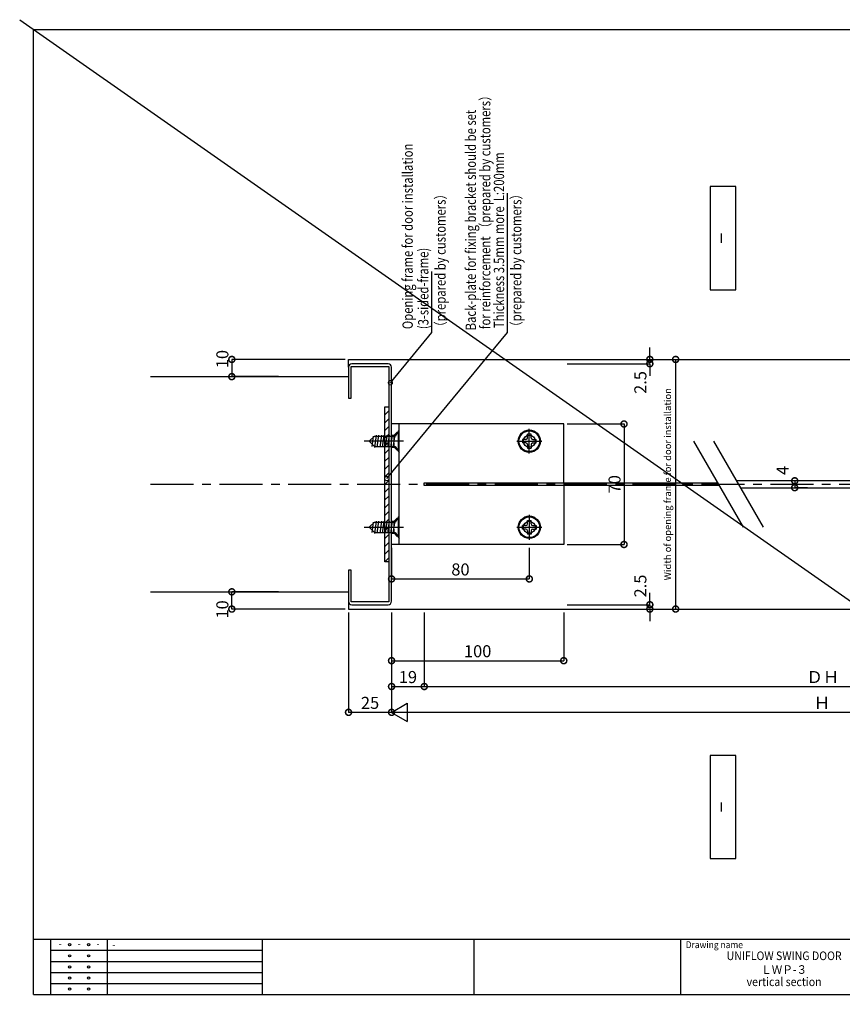
# Model space of a CAD drawing. Units: millimetres. Extents: x 443 to 9111, y 37359 to 39696.
# Drawn here: x 4298 to 4776, y 37359 to 37931 of the extents above; entities that cross this region are included whole.
import ezdxf
from ezdxf.enums import TextEntityAlignment as Align

# ---------------------------------------------------------------- set-up
doc = ezdxf.new("R2010")
doc.units = ezdxf.units.MM
doc.header["$LTSCALE"] = 20
doc.header["$PDMODE"] = 3
doc.header["$PDSIZE"] = 5
doc.linetypes.add('CENTER', pattern=[2, 1.25, -0.25, 0.25, -0.25])
doc.linetypes.add('HIDDEN', pattern=[0.375, 0.25, -0.125])
for name, color, linetype in [('01扉', 7, 'Continuous'), ('02壁', 7, 'Continuous'), ('03寸法扉', 4, 'Continuous'), ('05文字', 2, 'Continuous'), ('06用紙枠A', 7, 'Continuous')]:
    doc.layers.add(name, color=color, linetype=linetype)
doc.layers.add('印刷線', color=1, linetype='Continuous', plot=False)
doc.styles.get("Standard").update_dxf_attribs({"font": 'romans.shx', "bigfont": 'bigfont.shx'})
doc.styles.add('用紙枠', font='romans.shx', dxfattribs={"bigfont": 'bigfont.shx'})
doc.dimstyles.new('1：1', dxfattribs={"dimtxt": 7, "dimasz": 7, "dimexe": 0, "dimexo": 2, "dimgap": 2, "dimtad": 1, "dimdsep": 46, "dimtxsty": 'Standard', "dimblk": 'DOTSMALL', "dimcen": 3, "dimclrd": 4, "dimclre": 4, "dimclrt": 4, "dimadec": 0, "dimazin": 0, "dimtfac": 1, "dimtofl": 0, "dimtmove": 2, "dimatfit": 3, "dimldrblk": 'DOTSMALL', "dimfxl": 0, "dimtolj": 1, "dimtzin": 0, "dimlwd": -1, "dimlwe": -1, "dimarcsym": 0})

# ---------------------------------------------------------------- blocks, each defined once
blk = doc.blocks.new('_DotSmall')
at = {"layer": '03寸法扉', "color": 0, "linetype": 'ByBlock', "const_width": 0.5}
blk.add_lwpolyline([(-0.0625, 0, 1), (0.0625, 0, 1)], format="xyb", close=True, dxfattribs=at)
blk = doc.blocks.new('*D145')
at = {"layer": '03寸法扉', "color": 4}
for p, q in [((4513.86, 37586.87), (4513.86, 37528.87)), ((5013.86, 37586.87), (5013.86, 37528.87)), ((5013.86, 37528.87), (4513.86, 37528.87))]:
    blk.add_line(p, q, dxfattribs=at)
at = {"layer": 'Defpoints', "color": 0}
for p in [(4513.86, 37588.87), (5013.86, 37588.87), (4513.86, 37528.87)]:
    blk.add_point(p, dxfattribs=at)
at = {"layer": '03寸法扉', "color": 4, "xscale": 7, "yscale": 7, "zscale": 7, "rotation": 180}
blk.add_blockref('_DotSmall', (4513.86, 37528.87), dxfattribs=at)
at = {"layer": '03寸法扉', "color": 4, "xscale": 7, "yscale": 7, "zscale": 7}
blk.add_blockref('_DotSmall', (5013.86, 37528.87), dxfattribs=at)
at = {"layer": '03寸法扉', "color": 4, "insert": (4763.86, 37534.37), "char_height": 7, "attachment_point": 5}
blk.add_mtext('\\A1;Ｈ', dxfattribs=at)
blk = doc.blocks.new('*D146')
at = {"layer": '03寸法扉', "color": 4}
for p, q in [((4532.86, 37586.87), (4532.86, 37543.87)), ((4995.86, 37586.87), (4995.86, 37543.87)), ((4532.86, 37543.87), (4995.86, 37543.87))]:
    blk.add_line(p, q, dxfattribs=at)
at = {"layer": 'Defpoints', "color": 0}
for p in [(4532.86, 37588.87), (4995.86, 37588.87), (4995.86, 37543.87)]:
    blk.add_point(p, dxfattribs=at)
at = {"layer": '03寸法扉', "color": 4, "xscale": 7, "yscale": 7, "zscale": 7, "rotation": 180}
blk.add_blockref('_DotSmall', (4532.86, 37543.87), dxfattribs=at)
at = {"layer": '03寸法扉', "color": 4, "xscale": 7, "yscale": 7, "zscale": 7}
blk.add_blockref('_DotSmall', (4995.86, 37543.87), dxfattribs=at)
at = {"layer": '03寸法扉', "color": 4, "insert": (4764.36, 37549.37), "char_height": 7, "attachment_point": 5}
blk.add_mtext('\\A1;ＤＨ', dxfattribs=at)
blk = doc.blocks.new('*D150')
at = {"layer": '03寸法扉', "color": 4}
for p, q in [((4755.53, 37663.37), (4748.01, 37663.37)), ((4748.01, 37663.37), (4748.01, 37659.37)), ((4755.53, 37659.37), (4748.01, 37659.37))]:
    blk.add_line(p, q, dxfattribs=at)
at = {"layer": 'Defpoints', "color": 0}
for p in [(4748.01, 37659.37), (4757.53, 37663.37), (4757.53, 37659.37)]:
    blk.add_point(p, dxfattribs=at)
at = {"layer": '03寸法扉', "color": 4, "xscale": 7, "yscale": 7, "zscale": 7}
for p, rotation in [((4748.01, 37663.37), 90), ((4748.01, 37659.37), 270)]:
    blk.add_blockref('_DotSmall', p, dxfattribs=dict(at, rotation=rotation))
at = {"layer": '03寸法扉', "color": 4, "insert": (4741.01, 37669.36), "char_height": 7, "attachment_point": 5, "rotation": 90}
blk.add_mtext('\\A1;4', dxfattribs=at)
blk = doc.blocks.new('*D151')
at = {"layer": '03寸法扉', "color": 4}
for p, q in [((4513.86, 37586.87), (4513.86, 37543.87)), ((4532.86, 37586.87), (4532.86, 37543.87)), ((4513.86, 37543.87), (4532.86, 37543.87))]:
    blk.add_line(p, q, dxfattribs=at)
at = {"layer": 'Defpoints', "color": 0}
for p in [(4513.86, 37588.87), (4532.86, 37588.87), (4532.86, 37543.87)]:
    blk.add_point(p, dxfattribs=at)
at = {"layer": '03寸法扉', "color": 4, "xscale": 7, "yscale": 7, "zscale": 7, "rotation": 180}
blk.add_blockref('_DotSmall', (4513.86, 37543.87), dxfattribs=at)
at = {"layer": '03寸法扉', "color": 4, "xscale": 7, "yscale": 7, "zscale": 7}
blk.add_blockref('_DotSmall', (4532.86, 37543.87), dxfattribs=at)
at = {"layer": '03寸法扉', "color": 4, "insert": (4523.36, 37549.37), "char_height": 7, "attachment_point": 5}
blk.add_mtext('\\A1;19', dxfattribs=at)
blk = doc.blocks.new('*D152')
at = {"layer": '03寸法扉', "color": 4}
for p, q in [((4513.86, 37586.87), (4513.86, 37558.87)), ((4613.86, 37586.87), (4613.86, 37558.87)), ((4513.86, 37558.87), (4613.86, 37558.87))]:
    blk.add_line(p, q, dxfattribs=at)
at = {"layer": 'Defpoints', "color": 0}
for p in [(4513.86, 37588.87), (4613.86, 37588.87), (4613.86, 37558.87)]:
    blk.add_point(p, dxfattribs=at)
at = {"layer": '03寸法扉', "color": 4, "xscale": 7, "yscale": 7, "zscale": 7, "rotation": 180}
blk.add_blockref('_DotSmall', (4513.86, 37558.87), dxfattribs=at)
at = {"layer": '03寸法扉', "color": 4, "xscale": 7, "yscale": 7, "zscale": 7}
blk.add_blockref('_DotSmall', (4613.86, 37558.87), dxfattribs=at)
at = {"layer": '03寸法扉', "color": 4, "insert": (4563.86, 37564.37), "char_height": 7, "attachment_point": 5}
blk.add_mtext('\\A1;100', dxfattribs=at)
blk = doc.blocks.new('*D153')
at = {"layer": '03寸法扉', "color": 4}
for p, q in [((4513.86, 37624.37), (4513.86, 37606.37)), ((4593.86, 37624.37), (4593.86, 37606.37)), ((4513.86, 37606.37), (4593.86, 37606.37))]:
    blk.add_line(p, q, dxfattribs=at)
at = {"layer": 'Defpoints', "color": 0}
for p in [(4513.86, 37626.37), (4593.86, 37626.37), (4593.86, 37606.37)]:
    blk.add_point(p, dxfattribs=at)
at = {"layer": '03寸法扉', "color": 4, "xscale": 7, "yscale": 7, "zscale": 7, "rotation": 180}
blk.add_blockref('_DotSmall', (4513.86, 37606.37), dxfattribs=at)
at = {"layer": '03寸法扉', "color": 4, "xscale": 7, "yscale": 7, "zscale": 7}
blk.add_blockref('_DotSmall', (4593.86, 37606.37), dxfattribs=at)
at = {"layer": '03寸法扉', "color": 4, "insert": (4553.86, 37611.87), "char_height": 7, "attachment_point": 5}
blk.add_mtext('\\A1;80', dxfattribs=at)
blk = doc.blocks.new('*D154')
at = {"layer": '03寸法扉', "color": 4}
for p, q in [((4488.86, 37586.87), (4488.86, 37528.87)), ((4513.86, 37586.87), (4513.86, 37528.87)), ((4513.86, 37528.87), (4488.86, 37528.87))]:
    blk.add_line(p, q, dxfattribs=at)
at = {"layer": 'Defpoints', "color": 0}
for p in [(4488.86, 37588.87), (4513.86, 37588.87), (4488.86, 37528.87)]:
    blk.add_point(p, dxfattribs=at)
at = {"layer": '03寸法扉', "color": 4, "xscale": 7, "yscale": 7, "zscale": 7, "rotation": 180}
blk.add_blockref('_DotSmall', (4488.86, 37528.87), dxfattribs=at)
at = {"layer": '03寸法扉', "color": 4, "xscale": 7, "yscale": 7, "zscale": 7}
blk.add_blockref('_DotSmall', (4513.86, 37528.87), dxfattribs=at)
at = {"layer": '03寸法扉', "color": 4, "insert": (4501.36, 37534.37), "char_height": 7, "attachment_point": 5}
blk.add_mtext('\\A1;25', dxfattribs=at)
blk = doc.blocks.new('*D155')
at = {"layer": '03寸法扉', "color": 4}
for p, q in [((4615.86, 37696.37), (4648.86, 37696.37)), ((4648.86, 37696.37), (4648.86, 37626.37)), ((4615.86, 37626.37), (4648.86, 37626.37))]:
    blk.add_line(p, q, dxfattribs=at)
at = {"layer": 'Defpoints', "color": 0}
for p in [(4613.86, 37696.37), (4613.86, 37626.37), (4648.86, 37626.37)]:
    blk.add_point(p, dxfattribs=at)
at = {"layer": '03寸法扉', "color": 4, "xscale": 7, "yscale": 7, "zscale": 7}
for p, rotation in [((4648.86, 37696.37), 90), ((4648.86, 37626.37), 270)]:
    blk.add_blockref('_DotSmall', p, dxfattribs=dict(at, rotation=rotation))
at = {"layer": '03寸法扉', "color": 4, "insert": (4643.36, 37661.37), "char_height": 7, "attachment_point": 5, "rotation": 90}
blk.add_mtext('\\A1;70', dxfattribs=at)
blk = doc.blocks.new('*D156')
at = {"layer": '03寸法扉', "color": 4}
for p, q in [((4663.86, 37591.37), (4663.86, 37598.37)), ((4615.86, 37591.37), (4663.86, 37591.37)), ((4615.86, 37588.87), (4663.86, 37588.87)), ((4663.86, 37588.87), (4663.86, 37581.87))]:
    blk.add_line(p, q, dxfattribs=at)
at = {"layer": 'Defpoints', "color": 0}
for p in [(4613.86, 37591.37), (4663.86, 37591.37), (4613.86, 37588.87)]:
    blk.add_point(p, dxfattribs=at)
at = {"layer": '03寸法扉', "color": 4, "xscale": 7, "yscale": 7, "zscale": 7}
for p, rotation in [((4663.86, 37591.37), 270), ((4663.86, 37588.87), 90)]:
    blk.add_blockref('_DotSmall', p, dxfattribs=dict(at, rotation=rotation))
at = {"layer": '03寸法扉', "color": 4, "insert": (4658.36, 37602.25), "char_height": 7, "attachment_point": 5, "rotation": 90}
blk.add_mtext('\\A1;2.5', dxfattribs=at)
blk = doc.blocks.new('*D157')
at = {"layer": '03寸法扉', "color": 4}
for p, q in [((4663.86, 37733.87), (4663.86, 37740.87)), ((4615.86, 37733.87), (4663.86, 37733.87)), ((4615.86, 37731.37), (4663.86, 37731.37)), ((4663.86, 37731.37), (4663.86, 37724.37))]:
    blk.add_line(p, q, dxfattribs=at)
at = {"layer": 'Defpoints', "color": 0}
for p in [(4613.86, 37733.87), (4613.86, 37731.37), (4663.86, 37731.37)]:
    blk.add_point(p, dxfattribs=at)
at = {"layer": '03寸法扉', "color": 4, "xscale": 7, "yscale": 7, "zscale": 7}
for p, rotation in [((4663.86, 37733.87), 270), ((4663.86, 37731.37), 90)]:
    blk.add_blockref('_DotSmall', p, dxfattribs=dict(at, rotation=rotation))
at = {"layer": '03寸法扉', "color": 4, "insert": (4658.36, 37720.49), "char_height": 7, "attachment_point": 5, "rotation": 90}
blk.add_mtext('\\A1;2.5', dxfattribs=at)
blk = doc.blocks.new('*D158')
at = {"layer": '03寸法扉', "color": 4}
for p, q in [((4615.86, 37733.87), (4678.86, 37733.87)), ((4678.86, 37733.87), (4678.86, 37588.87)), ((4615.86, 37588.87), (4678.86, 37588.87))]:
    blk.add_line(p, q, dxfattribs=at)
at = {"layer": 'Defpoints', "color": 0}
for p in [(4613.86, 37733.87), (4613.86, 37588.87), (4678.86, 37588.87)]:
    blk.add_point(p, dxfattribs=at)
at = {"layer": '03寸法扉', "color": 4, "xscale": 7, "yscale": 7, "zscale": 7}
for p, rotation in [((4678.86, 37733.87), 90), ((4678.86, 37588.87), 270)]:
    blk.add_blockref('_DotSmall', p, dxfattribs=dict(at, rotation=rotation))
at = {"layer": '03寸法扉', "color": 4, "insert": (4674.19, 37661.37), "char_height": 4, "attachment_point": 5, "rotation": 90}
blk.add_mtext('\\A1;Width of opening frame for door installation', dxfattribs=at)
blk = doc.blocks.new('*D159')
at = {"layer": '03寸法扉', "color": 4}
for p, q in [((4486.86, 37733.87), (4421.07, 37733.87)), ((4421.07, 37733.87), (4421.07, 37723.87)), ((4448.18, 37723.87), (4421.07, 37723.87))]:
    blk.add_line(p, q, dxfattribs=at)
at = {"layer": 'Defpoints', "color": 0}
for p in [(4488.86, 37733.87), (4421.07, 37723.87), (4450.18, 37723.87)]:
    blk.add_point(p, dxfattribs=at)
at = {"layer": '03寸法扉', "color": 4, "xscale": 7, "yscale": 7, "zscale": 7}
for p, rotation in [((4421.07, 37733.87), 90), ((4421.07, 37723.87), 270)]:
    blk.add_blockref('_DotSmall', p, dxfattribs=dict(at, rotation=rotation))
at = {"layer": '03寸法扉', "color": 4, "insert": (4415.57, 37734.08), "char_height": 7, "attachment_point": 5, "rotation": 90}
blk.add_mtext('\\A1;10', dxfattribs=at)
blk = doc.blocks.new('*D160')
at = {"layer": '03寸法扉', "color": 4}
for p, q in [((4448.18, 37598.87), (4421.07, 37598.87)), ((4421.07, 37588.87), (4421.07, 37598.87)), ((4486.86, 37588.87), (4421.07, 37588.87))]:
    blk.add_line(p, q, dxfattribs=at)
at = {"layer": 'Defpoints', "color": 0}
for p in [(4421.07, 37598.87), (4450.18, 37598.87), (4488.86, 37588.87)]:
    blk.add_point(p, dxfattribs=at)
at = {"layer": '03寸法扉', "color": 4, "xscale": 7, "yscale": 7, "zscale": 7}
for p, rotation in [((4421.07, 37598.87), 90), ((4421.07, 37588.87), 270)]:
    blk.add_blockref('_DotSmall', p, dxfattribs=dict(at, rotation=rotation))
at = {"layer": '03寸法扉', "color": 4, "insert": (4415.57, 37588.65), "char_height": 7, "attachment_point": 5, "rotation": 90}
blk.add_mtext('\\A1;10', dxfattribs=at)

msp = doc.modelspace()

# ---------------------------------------------------------------- hatches: boundary and pattern name
at = {"layer": '02壁'}
h = msp.add_hatch(dxfattribs=at)
h.set_pattern_fill('ANSI31', color=5, style=0)
h.set_pattern_definition([(45, (-2189.502, 45999.1934), (-2.245064, 2.245064), [])])
h.paths.add_polyline_path([(4512.2587, 37706.3662), (4509.9587, 37706.3662), (4509.9587, 37616.3662), (4512.2587, 37616.3662)])

# ---------------------------------------------------------------- linework, layer by layer
at = {"layer": '01扉', "color": 7}
for p, q in [((4613.8587, 37696.3662), (4513.8587, 37696.3662)), ((4513.8587, 37626.3662), (4513.8587, 37696.3662)), ((4517.8587, 37692.3662), (4515.8587, 37689.3662)), ((4517.8587, 37680.3662), (4517.8587, 37692.3662)), ((4518.3587, 37626.3662), (4518.3587, 37696.3662)), ((4593.8587, 37679.1662), (4593.8587, 37693.5662)), ((4613.8587, 37662.1662), (4613.8587, 37696.3662)), ((4500.8587, 37686.3662), (4503.8587, 37689.3662)), ((4502.4891, 37683.3662), (4503.293, 37689.3662)), ((4504.9799, 37689.8662), (4503.8587, 37682.6821)), ((4503.8587, 37689.3662), (4515.7587, 37689.3662)), ((4503.8587, 37689.3662), (4515.8587, 37689.3662)), ((4505.461, 37682.8662), (4506.5328, 37689.8662)), ((4508.0857, 37689.8662), (4507.0139, 37682.8662)), ((4508.5668, 37682.8662), (4509.6386, 37689.8662)), ((4511.0575, 37689.3662), (4510.1197, 37682.8662)), ((4511.1915, 37689.8662), (4511.0575, 37689.3662)), ((4511.6726, 37682.8662), (4512.7444, 37689.8662)), ((4514.2973, 37689.8662), (4513.2255, 37682.8662)), ((4514.7785, 37682.8662), (4515.8587, 37689.8978)), ((4589.8587, 37687.3662), (4589.8587, 37685.3662)), ((4591.8587, 37687.3662), (4589.8587, 37687.3662)), ((4594.8587, 37690.3662), (4592.8587, 37690.3662)), ((4592.8587, 37688.3662), (4592.8587, 37690.3662)), ((4594.8587, 37688.3662), (4594.8587, 37690.3662)), ((4595.8587, 37687.3662), (4597.8587, 37687.3662)), ((4597.8587, 37685.3662), (4597.8587, 37687.3662)), ((4520.8587, 37686.3662), (4497.8587, 37686.3662)), ((4500.8587, 37686.3662), (4503.8587, 37683.3662)), ((4503.8587, 37683.3662), (4515.7587, 37683.3662)), ((4503.8587, 37683.3662), (4515.8587, 37683.3662)), ((4515.8587, 37683.3662), (4517.8587, 37680.3662)), ((4586.6587, 37686.3662), (4601.0587, 37686.3662)), ((4591.8587, 37685.3662), (4589.8587, 37685.3662)), ((4592.8587, 37684.3662), (4592.8587, 37682.3662)), ((4592.8587, 37682.3662), (4594.8587, 37682.3662)), ((4594.8587, 37684.3662), (4594.8587, 37682.3662)), ((4595.8587, 37685.3662), (4597.8587, 37685.3662)), ((4689.2643, 37686.3662), (4718.1318, 37636.3662)), ((4700.8113, 37686.3662), (4729.6788, 37636.3662)), ((4532.8587, 37660.5662), (4532.8587, 37662.1662)), ((4532.8587, 37662.1662), (4703.2362, 37662.1662)), ((4704.1599, 37660.5662), (4532.8587, 37660.5662)), ((4613.8587, 37660.5662), (4613.8587, 37626.3662)), ((4785.21, 37663.3662), (4714.0903, 37663.3662)), ((4716.3997, 37659.3662), (4785.21, 37659.3662)), ((4517.8587, 37642.3662), (4515.8587, 37639.3662)), ((4517.8587, 37630.3662), (4517.8587, 37642.3662)), ((4593.8587, 37643.5662), (4593.8587, 37629.1662)), ((4497.8587, 37636.3662), (4520.8587, 37636.3662)), ((4500.8587, 37636.3662), (4503.8587, 37639.3662)), ((4500.8587, 37636.3662), (4503.8587, 37633.3662)), ((4502.4891, 37633.3662), (4503.293, 37639.3662)), ((4504.9799, 37639.8662), (4503.8587, 37632.6821)), ((4503.8587, 37639.3662), (4515.8587, 37639.3662)), ((4505.461, 37632.8662), (4506.5328, 37639.8662)), ((4508.0857, 37639.8662), (4507.0139, 37632.8662)), ((4508.5668, 37632.8662), (4509.6386, 37639.8662)), ((4511.0575, 37639.3662), (4510.1197, 37632.8662)), ((4511.1915, 37639.8662), (4511.0575, 37639.3662)), ((4511.6726, 37632.8662), (4512.7444, 37639.8662)), ((4514.2973, 37639.8662), (4513.2255, 37632.8662)), ((4514.7785, 37632.8662), (4515.8587, 37639.8978)), ((4586.6587, 37636.3662), (4601.0587, 37636.3662)), ((4589.8587, 37635.3662), (4589.8587, 37637.3662)), ((4591.8587, 37637.3662), (4589.8587, 37637.3662)), ((4591.8587, 37635.3662), (4589.8587, 37635.3662)), ((4592.8587, 37640.3662), (4594.8587, 37640.3662)), ((4592.8587, 37638.3662), (4592.8587, 37640.3662)), ((4594.8587, 37638.3662), (4594.8587, 37640.3662)), ((4595.8587, 37637.3662), (4597.8587, 37637.3662)), ((4595.8587, 37635.3662), (4597.8587, 37635.3662)), ((4597.8587, 37637.3662), (4597.8587, 37635.3662)), ((4503.8587, 37633.3662), (4515.8587, 37633.3662)), ((4515.8587, 37633.3662), (4517.8587, 37630.3662)), ((4592.8587, 37634.3662), (4592.8587, 37632.3662)), ((4594.8587, 37632.3662), (4592.8587, 37632.3662)), ((4594.8587, 37634.3662), (4594.8587, 37632.3662)), ((4613.8587, 37626.3662), (4513.8587, 37626.3662))]:
    msp.add_line(p, q, dxfattribs=at)
at = {"layer": '01扉', "color": 7, "linetype": 'HIDDEN', "ltscale": 0.5}
for p, q in [((4515.3587, 37689.8662), (4518.3587, 37692.8662)), ((4513.8587, 37689.8662), (4515.3587, 37689.8662)), ((4515.3587, 37682.8662), (4515.3587, 37689.8662)), ((4513.8587, 37682.8662), (4515.3587, 37682.8662)), ((4515.3587, 37682.8662), (4518.3587, 37679.8662)), ((4515.3587, 37639.8662), (4518.3587, 37642.8662)), ((4513.8587, 37639.8662), (4515.3587, 37639.8662)), ((4515.3587, 37632.8662), (4515.3587, 37639.8662)), ((4513.8587, 37632.8662), (4515.3587, 37632.8662)), ((4515.3587, 37632.8662), (4518.3587, 37629.8662))]:
    msp.add_line(p, q, dxfattribs=at)
at = {"layer": '01扉', "color": 7, "linetype": 'HIDDEN', "ltscale": 0.75}
msp.add_lwpolyline([(4613.8587, 37662.1662), (4613.8587, 37660.5662)], dxfattribs=at)
at = {"layer": '01扉', "color": 7}
for centre, radius in [((4593.8587, 37686.3662), 6.5), ((4593.8587, 37686.3662), 6), ((4593.8587, 37686.3662), 3.5), ((4593.8587, 37636.3662), 6.5), ((4593.8587, 37636.3662), 6), ((4593.8587, 37636.3662), 3.5)]:
    msp.add_circle(centre, radius, dxfattribs=at)
for centre, start, end in [((4591.8587, 37688.3662), 270, 0), ((4595.8587, 37688.3662), 180, 270), ((4591.8587, 37684.3662), 0, 90), ((4595.8587, 37684.3662), 90, 180), ((4591.8587, 37638.3662), 270, 0), ((4591.8587, 37634.3662), 0, 90), ((4595.8587, 37638.3662), 180, 270), ((4595.8587, 37634.3662), 90, 180)]:
    msp.add_arc(centre, 1, start, end, dxfattribs=at)
at = {"layer": '02壁', "color": 5}
for p, q in [((4488.8587, 37733.8662), (5013.8587, 37733.8662)), ((4488.8587, 37729.3662), (4488.8587, 37733.8662)), ((4488.8587, 37593.3662), (4488.8587, 37588.8662)), ((4488.8587, 37588.8662), (5013.8587, 37588.8662))]:
    msp.add_line(p, q, dxfattribs=at)
at = {"layer": '02壁', "color": 7}
for p, q in [((4373.8587, 37723.8662), (4488.8587, 37723.8662)), ((4373.8587, 37598.8662), (4488.8587, 37598.8662))]:
    msp.add_line(p, q, dxfattribs=at)
at = {"layer": '02壁', "color": 5, "linetype": 'CENTER'}
msp.add_line((4373.8587, 37661.3662), (5038.8587, 37661.3662), dxfattribs=at)
at = {"layer": '02壁', "color": 7}
msp.add_lwpolyline([(4490.4587, 37611.3662), (4488.8587, 37611.3662), (4488.8587, 37593.3662, 0.41421356), (4490.8587, 37591.3662), (4511.8587, 37591.3662, 0.41421356), (4513.8587, 37593.3662), (4513.8587, 37729.3662, 0.41421356), (4511.8587, 37731.3662), (4490.8587, 37731.3662, 0.41421356), (4488.8587, 37729.3662), (4488.8587, 37711.3662), (4490.4587, 37711.3662), (4490.4587, 37729.7662), (4512.2587, 37729.7662), (4512.2587, 37592.9662), (4490.4587, 37592.9662)], format="xyb", close=True, dxfattribs=at)
msp.add_lwpolyline([(4509.9587, 37706.3662), (4512.2587, 37706.3662), (4512.2587, 37616.3662), (4509.9587, 37616.3662)], close=True, dxfattribs=at)
at = {"layer": '03寸法扉'}
for p, q in [((4513.8587, 37528.8662), (4522.9662, 37534.1244)), ((4522.9662, 37534.1244), (4522.9662, 37523.608)), ((4513.8587, 37528.8662), (4522.9662, 37523.608))]:
    msp.add_line(p, q, dxfattribs=at)
at = {"layer": '05文字'}
for points in [[(4511.1087, 37664.7141), (4581.2346, 37749.4643), (4581.2346, 37830.5472)], [(4513.1834, 37720.3513), (4537.2727, 37749.4643), (4537.2727, 37784.9491)]]:
    msp.add_lwpolyline(points, dxfattribs=at)
for points in [[(4713.8587, 37774.3689), (4713.8587, 37834.3689), (4698.8587, 37834.3689), (4698.8587, 37774.3689)], [(4713.8587, 37443.8662), (4713.8587, 37503.8662), (4698.8587, 37503.8662), (4698.8587, 37443.8662)]]:
    msp.add_lwpolyline(points, close=True, dxfattribs=at)
at = {"layer": '06用紙枠A', "color": 3}
for p, q in [((4305.8695, 37364.8709), (4305.8695, 37925.6185)), ((4305.8695, 37925.6185), (5106.848, 37925.6185)), ((4305.8695, 37397.1139), (5106.848, 37397.1139)), ((4561.8545, 37364.8709), (4561.8545, 37397.1139)), ((4681.8556, 37364.8709), (4681.8556, 37397.1139)), ((4305.8695, 37364.8709), (5106.848, 37364.8709))]:
    msp.add_line(p, q, dxfattribs=at)
at = {"layer": '06用紙枠A', "color": 2}
for p, q in [((4315.8652, 37364.8709), (4315.8652, 37397.1139)), ((4315.8652, 37390.6653), (4438.8591, 37390.6653)), ((4315.8652, 37384.2167), (4438.8591, 37384.2167)), ((4315.8652, 37377.7681), (4438.8591, 37377.7681)), ((4315.8652, 37371.3195), (4438.8591, 37371.3195))]:
    msp.add_line(p, q, dxfattribs=at)
at = {"layer": '06用紙枠A', "color": 2, "linetype": 'Continuous'}
msp.add_line((4348.8615, 37364.8709), (4348.8615, 37397.1139), dxfattribs=at)
at = {"layer": '06用紙枠A', "color": 3, "linetype": 'Continuous'}
for p, q in [((4438.8591, 37364.8709), (4438.8591, 37397.1139)), ((4561.853, 37364.8709), (4561.853, 37397.1139))]:
    msp.add_line(p, q, dxfattribs=at)
at = {"layer": '06用紙枠A', "color": 2}
for centre in [(4326.8652, 37393.8896), (4337.8652, 37393.8896), (4326.8652, 37387.441), (4337.8652, 37387.441), (4326.8652, 37380.9924), (4337.8652, 37380.9924), (4326.8652, 37374.5438), (4337.8652, 37374.5438), (4326.8652, 37368.0952), (4337.8652, 37368.0952)]:
    msp.add_circle(centre, 0.6537, dxfattribs=at)
at = {"layer": '印刷線'}
msp.add_line((4297.8597, 37931.226), (5114.8577, 37359.2634), dxfattribs=at)

# ---------------------------------------------------------------- block references
at = {"layer": '05文字'}
for p, xscale, yscale, zscale, rotation in [((4513.1834, 37720.3513), -5.000000000000016, 5, 5, 29.9999999999999), ((4511.1087, 37664.7141), 5.000000000000016, 5.000000000000016, 5.000000000000016, 150.0000000000001)]:
    msp.add_blockref('_DotSmall', p, dxfattribs=dict(at, xscale=xscale, yscale=yscale, zscale=zscale, rotation=rotation))

# ---------------------------------------------------------------- texts
at = {"layer": '05文字', "width": 0.8}
for s, p in [('for reinforcement （prepared by customers）', (4568.2346, 37751.4643)), ('Back-plate for fixing bracket should be set', (4559.8429, 37750.7655)), ('Opening frame for door installation', (4523.1817, 37751.4643)), ('Thickness 3.5mm more  L:200mm', (4576.2346, 37752.0696)), ('（prepared by customers）', (4542.2727, 37749.4643)), ('（prepared by customers）', (4586.2346, 37749.4643)), ('(3-sided-frame)', (4532.2727, 37751.4643))]:
    msp.add_text(s, height=6, rotation=90, dxfattribs=at).set_placement(p, align=Align.MIDDLE_LEFT)
for p in [(4706.3587, 37804.3689), (4706.3587, 37473.8662)]:
    msp.add_text('－', height=7, rotation=90, dxfattribs=at).set_placement(p, align=Align.MIDDLE)
at = {"layer": '06用紙枠A', "color": 7, "linetype": 'Continuous', "style": '用紙枠', "width": 0.9}
msp.add_text('Drawing name', height=4, rotation=0.000244, dxfattribs=at).set_placement((4684.7036, 37393.8896), align=Align.MIDDLE_LEFT)
for p in [(4321.3652, 37393.8896), (4332.3652, 37393.8896), (4343.3652, 37393.8896)]:
    msp.add_text('-', height=4, dxfattribs=at).set_placement(p, align=Align.MIDDLE)
msp.add_text('-', height=4, dxfattribs=at).set_placement((4351.7095, 37393.8896), align=Align.MIDDLE_LEFT)
for s, p in [('UNIFLOW SWING DOOR', (4741.8533, 37386.7998)), ('ＬＷＰ-３', (4741.8533, 37378.7998)), ('vertical section', (4741.8533, 37371.7018))]:
    msp.add_text(s, height=5, rotation=359.9996, dxfattribs=at).set_placement(p, align=Align.MIDDLE)

# ---------------------------------------------------------------- dimensions: what is measured, and where the dimension line sits
at = {"layer": '03寸法扉'}
for base, p1, p2, angle, picture, middle in [((4421.0673, 37723.8662), (4488.8587, 37733.8662), (4450.1797, 37723.8662), 90, '*D159', (4415.5673, 37734.078)), ((4663.8587, 37731.3662), (4613.8587, 37733.8662), (4613.8587, 37731.3662), 270, '*D157', (4658.3587, 37720.4872)), ((4748.0066, 37659.3662), (4757.5258, 37663.3662), (4757.5258, 37659.3662), 90, '*D150', (4741.0066, 37669.3557)), ((4663.8587, 37591.3662), (4613.8587, 37588.8662), (4613.8587, 37591.3662), 90, '*D156', (4658.3587, 37602.2452)), ((4421.0673, 37598.8662), (4488.8587, 37588.8662), (4450.1797, 37598.8662), 270, '*D160', (4415.5673, 37588.6543))]:
    dim = msp.add_linear_dim(base=base, p1=p1, p2=p2, angle=angle, dimstyle='1：1', dxfattribs=at)
    dim.commit()
    dim.dimension.update_dxf_attribs({"geometry": picture, "text_midpoint": middle, "dimtype": 160})
dim = msp.add_linear_dim(base=(4678.8587, 37588.8662), p1=(4613.8587, 37733.8662), p2=(4613.8587, 37588.8662), angle=90, text='Width of opening frame for door installation', dimstyle='1：1', override={"dimtxt": 4}, dxfattribs=at)
dim.commit()
dim.dimension.update_dxf_attribs({"geometry": '*D158', "text_midpoint": (4674.1921, 37661.3662)})
for base, p1, p2, angle, picture, middle in [((4648.8587, 37626.3662), (4613.8587, 37696.3662), (4613.8587, 37626.3662), 90, '*D155', (4643.3587, 37661.3662)), ((4532.8588, 37543.8662), (4513.8587, 37588.8662), (4532.8588, 37588.8662), 180, '*D151', (4523.3588, 37549.3662)), ((4613.8587, 37558.8662), (4513.8587, 37588.8662), (4613.8587, 37588.8662), 180, '*D152', (4563.8587, 37564.3662))]:
    dim = msp.add_linear_dim(base=base, p1=p1, p2=p2, angle=angle, dimstyle='1：1', dxfattribs=at)
    dim.commit()
    dim.dimension.update_dxf_attribs({"geometry": picture, "text_midpoint": middle})
for base, p1, p2, picture, middle in [((4593.8586, 37606.3662), (4513.8587, 37626.3662), (4593.8586, 37626.3662), '*D153', (4553.8587, 37611.8662)), ((4488.8587, 37528.8662), (4513.8587, 37588.8662), (4488.8587, 37588.8662), '*D154', (4501.3587, 37534.3662))]:
    dim = msp.add_linear_dim(base=base, p1=p1, p2=p2, dimstyle='1：1', dxfattribs=at)
    dim.commit()
    dim.dimension.update_dxf_attribs({"geometry": picture, "text_midpoint": middle})
for base, p1, p2, text, picture, middle in [((4513.8587, 37528.8662), (5013.8587, 37588.8662), (4513.8587, 37588.8662), 'Ｈ', '*D145', (4763.8587, 37534.3662)), ((4995.8602, 37543.8662), (4532.8588, 37588.8662), (4995.8602, 37588.8662), 'ＤＨ', '*D146', (4764.3595, 37549.3662))]:
    dim = msp.add_linear_dim(base=base, p1=p1, p2=p2, angle=180, text=text, dimstyle='1：1', dxfattribs=at)
    dim.commit()
    dim.dimension.update_dxf_attribs({"geometry": picture, "text_midpoint": middle})

doc.saveas('drawing.dxf')
